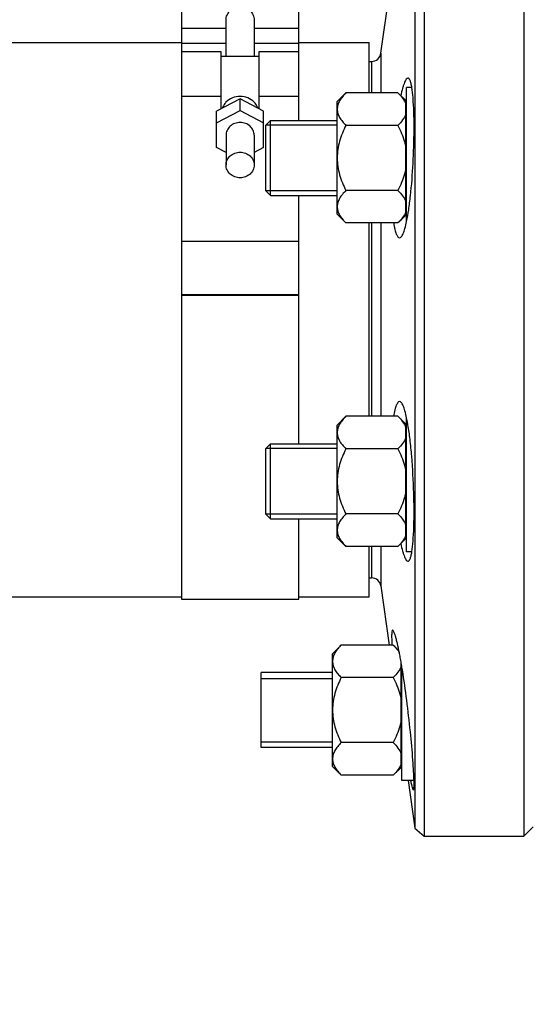
# Model space of a CAD drawing. Units: millimetres. Extents: x -2111 to 3532, y -395 to 3176.
# Drawn here: x 1331 to 1441, y 1271 to 1481 of the extents above; entities that cross this region are included whole.
import ezdxf

# ---------------------------------------------------------------- set-up
doc = ezdxf.new("R2010")
doc.units = ezdxf.units.MM
doc.header["$LTSCALE"] = 46.255
doc.header["$PDMODE"] = 3
doc.header["$PDSIZE"] = 0.3125
doc.layers.get('0').update_dxf_attribs({"linetype": 'CONTINUOUS'})
doc.layers.get('Defpoints').update_dxf_attribs({"linetype": 'CONTINUOUS'})
for name, color, linetype in [('02___PRT_ALL_AXES', 7, 'CONTINUOUS'), ('FASEN', 7, 'CONTINUOUS'), ('RUNDUNGEN', 7, 'CONTINUOUS')]:
    doc.layers.add(name, color=color, linetype=linetype)
doc.layers.add('AM_5', color=3, linetype='CONTINUOUS', lineweight=25)
doc.styles.get("Standard").update_dxf_attribs({"font": 'txt', "width": 0.7})
doc.dimstyles.new('AM_DIN$0', dxfattribs={"dimtxt": 3.5, "dimasz": 2.5, "dimexe": 1, "dimexo": 1, "dimgap": 1.5, "dimtad": 1, "dimdsep": 46, "dimtxsty": 'STANDARD', "dimcen": 0, "dimclrd": 256, "dimclre": 256, "dimclrt": 2, "dimadec": 0, "dimazin": 2, "dimtp": 0.1, "dimtm": 0.1, "dimtfac": 0.71, "dimtdec": 3, "dimtmove": 0, "dimatfit": 3, "dimfxl": 1, "dimlwd": -1, "dimlwe": -1, "dimarcsym": 0})

# ---------------------------------------------------------------- blocks, each defined once
blk = doc.blocks.new('*D15')
at = {"layer": 'AM_5', "ltscale": 10, "transparency": 16777216}
for p, q in [((2091.88, 1377.53), (2091.88, 1048.92)), ((1245.88, 1308.3), (1245.88, 1048.92)), ((1275.88, 1049.92), (2061.88, 1049.92))]:
    blk.add_line(p, q, dxfattribs=at)
for points in [[(1275.88, 1054.92), (1275.88, 1044.92), (1245.88, 1049.92)], [(2061.88, 1054.92), (2061.88, 1044.92), (2091.88, 1049.92)]]:
    blk.add_solid(points, dxfattribs=at)
at = {"layer": 'Defpoints', "color": 0, "ltscale": 10, "transparency": 16777216}
for p in [(2091.88, 1378.53), (1245.88, 1309.3), (2091.88, 1049.92)]:
    blk.add_point(p, dxfattribs=at)
at = {"layer": 'AM_5', "color": 2, "ltscale": 10, "transparency": 16777216, "insert": (1668.88, 1082.42), "char_height": 35, "attachment_point": 5}
blk.add_mtext('835', dxfattribs=at)
blk = doc.blocks.new('*D27')
at = {"layer": 'AM_5', "ltscale": 10, "transparency": 16777216}
for p, q in [((647.19, 3176.5), (2261.58, 3176.5)), ((2260.58, 1306.83), (2260.58, 3146.5)), ((1802.38, 1276.83), (2261.58, 1276.83))]:
    blk.add_line(p, q, dxfattribs=at)
for points in [[(2255.58, 3146.5), (2265.58, 3146.5), (2260.58, 3176.5)], [(2255.58, 1306.83), (2265.58, 1306.83), (2260.58, 1276.83)]]:
    blk.add_solid(points, dxfattribs=at)
at = {"layer": 'Defpoints', "color": 0, "ltscale": 10, "transparency": 16777216}
for p in [(646.19, 3176.5), (2260.58, 3176.5), (1801.38, 1276.83)]:
    blk.add_point(p, dxfattribs=at)
at = {"layer": 'AM_5', "color": 2, "ltscale": 10, "transparency": 16777216, "insert": (2228.08, 2226.66), "char_height": 35, "attachment_point": 5, "rotation": 90}
blk.add_mtext('1880', dxfattribs=at)

msp = doc.modelspace()

# ---------------------------------------------------------------- linework, layer by layer
at = {"color": 7, "linetype": 'Continuous'}
for p, q in [((1438.878, 1527.029), (1438.878, 1307.029)), ((1415.636, 1525.307), (1415.636, 1318.88)), ((1365.878, 1494.334), (1365.878, 1474.049)), ((1417.617, 1494.811), (1417.617, 1307.029)), ((1390.878, 1459.47), (1390.878, 1492.178)), ((1408.39, 1473.75), (1410.157, 1486.322)), ((1375.378, 1473.049), (1375.378, 1480.82)), ((1381.378, 1480.82), (1381.378, 1473.049)), ((1325.878, 1476.029), (1365.878, 1476.029)), ((1390.878, 1476.029), (1405.878, 1476.029)), ((1405.878, 1465.327), (1405.878, 1476.029)), ((1374.378, 1474.049), (1365.878, 1474.049)), ((1365.878, 1474.048), (1365.878, 1357.529)), ((1374.378, 1461.983), (1374.378, 1474.049)), ((1382.378, 1473.049), (1374.378, 1473.049)), ((1390.878, 1474.049), (1382.378, 1474.049)), ((1382.378, 1474.049), (1382.378, 1461.983)), ((1414.989, 1466.47), (1413.878, 1466.47)), ((1413.878, 1437.972), (1413.878, 1466.47)), ((1378.378, 1464.076), (1373.378, 1461.46)), ((1383.378, 1461.46), (1378.378, 1464.076)), ((1378.378, 1461.54), (1378.378, 1464.076)), ((1399.078, 1463.47), (1400.935, 1465.327)), ((1412.022, 1465.327), (1400.935, 1465.327)), ((1412.022, 1465.327), (1413.678, 1463.67)), ((1413.678, 1439.27), (1413.678, 1463.67)), ((1399.078, 1439.471), (1399.078, 1463.47)), ((1413.878, 1462.72), (1413.678, 1462.72)), ((1373.378, 1458.924), (1378.378, 1461.54)), ((1373.378, 1453.691), (1373.378, 1461.46)), ((1378.378, 1461.54), (1383.378, 1458.924)), ((1383.378, 1453.691), (1383.378, 1461.46)), ((1384.878, 1459.47), (1399.078, 1459.47)), ((1399.078, 1458.47), (1383.878, 1458.47)), ((1383.878, 1444.47), (1383.878, 1458.47)), ((1412.022, 1458.398), (1400.935, 1458.398)), ((1375.378, 1456.308), (1375.378, 1449.968)), ((1381.378, 1456.308), (1381.378, 1449.968)), ((1375.378, 1452.645), (1373.378, 1453.691)), ((1383.378, 1453.691), (1381.378, 1452.645)), ((1399.078, 1444.47), (1383.878, 1444.47)), ((1384.878, 1443.47), (1399.078, 1443.47)), ((1390.878, 1390.587), (1390.878, 1443.47)), ((1412.022, 1444.542), (1400.935, 1444.542)), ((1399.078, 1439.47), (1400.935, 1437.614)), ((1412.022, 1437.614), (1413.678, 1439.27)), ((1413.878, 1440.22), (1413.678, 1440.22)), ((1412.022, 1437.614), (1400.935, 1437.614)), ((1405.878, 1396.444), (1405.878, 1437.614)), ((1365.878, 1433.762), (1390.878, 1433.762)), ((1390.878, 1422.302), (1365.878, 1422.302)), ((1365.878, 1422.215), (1390.878, 1422.215)), ((1399.078, 1394.587), (1400.935, 1396.444)), ((1399.078, 1370.588), (1399.078, 1394.587)), ((1412.022, 1396.444), (1400.935, 1396.444)), ((1412.022, 1396.444), (1413.678, 1394.787)), ((1413.678, 1370.387), (1413.678, 1394.787)), ((1413.878, 1367.587), (1413.878, 1396.083)), ((1413.878, 1393.837), (1413.678, 1393.837)), ((1384.878, 1390.587), (1399.078, 1390.587)), ((1399.078, 1389.587), (1383.878, 1389.587)), ((1383.878, 1375.587), (1383.878, 1389.587)), ((1412.022, 1389.515), (1400.935, 1389.515)), ((1399.078, 1375.587), (1383.878, 1375.587)), ((1412.022, 1375.659), (1400.935, 1375.659)), ((1384.878, 1374.587), (1399.078, 1374.587)), ((1390.878, 1357.529), (1390.878, 1374.587)), ((1399.078, 1370.587), (1400.935, 1368.731)), ((1412.022, 1368.731), (1413.678, 1370.387)), ((1413.878, 1371.337), (1413.678, 1371.337)), ((1412.022, 1368.731), (1400.935, 1368.731)), ((1405.878, 1358.029), (1405.878, 1368.731)), ((1414.99, 1367.587), (1413.878, 1367.587)), ((1408.39, 1360.307), (1410.157, 1347.736)), ((1325.878, 1358.029), (1365.878, 1358.029)), ((1365.878, 1357.529), (1390.878, 1357.529)), ((1390.878, 1358.029), (1405.878, 1358.029)), ((1398.078, 1345.88), (1399.935, 1347.736)), ((1411.022, 1347.736), (1399.935, 1347.736)), ((1411.022, 1347.736), (1412.231, 1346.527)), ((1398.078, 1321.88), (1398.078, 1345.879)), ((1412.678, 1321.68), (1412.678, 1344.168)), ((1412.878, 1318.88), (1412.878, 1343.001)), ((1398.078, 1341.88), (1382.878, 1341.88)), ((1382.878, 1325.88), (1382.878, 1341.88)), ((1382.878, 1340.63), (1398.078, 1340.63)), ((1411.022, 1340.808), (1399.935, 1340.808)), ((1382.878, 1327.13), (1398.078, 1327.13)), ((1398.078, 1325.88), (1382.878, 1325.88)), ((1411.022, 1326.951), (1399.935, 1326.951)), ((1398.078, 1321.88), (1399.935, 1320.023)), ((1411.022, 1320.023), (1412.678, 1321.68)), ((1412.878, 1322.63), (1412.678, 1322.63)), ((1411.022, 1320.023), (1399.935, 1320.023)), ((1415.446, 1318.88), (1412.878, 1318.88)), ((1414.213, 1318.88), (1415.636, 1308.75)), ((1415.636, 1318.88), (1415.636, 1308.75)), ((1415.636, 1308.751), (1417.617, 1307.029)), ((1440.878, 1309.029), (1438.878, 1307.029))]:
    msp.add_line(p, q, dxfattribs=at)
at = {"color": 9, "linetype": 'Continuous'}
for p, q in [((1365.878, 1479.084), (1375.378, 1479.084)), ((1381.378, 1479.084), (1390.878, 1479.084)), ((1365.878, 1475.926), (1375.378, 1475.926)), ((1381.378, 1475.926), (1390.878, 1475.926)), ((1374.378, 1464.549), (1365.878, 1464.549)), ((1390.878, 1464.549), (1382.378, 1464.549))]:
    msp.add_line(p, q, dxfattribs=at)
at = {"color": 7, "linetype": 'Continuous'}
for points, knots in [([(1375.378, 1480.82), (1375.378, 1481.186), (1375.549, 1481.941), (1376.212, 1482.899), (1377.195, 1483.577), (1378.378, 1483.827), (1379.561, 1483.577), (1380.545, 1482.899), (1381.207, 1481.941), (1381.378, 1481.186), (1381.378, 1480.82)], [0, 0, 0, 0, 0.1194848, 0.2445302, 0.3720093, 0.5000029, 0.6279932, 0.7554676, 0.8805142, 1, 1, 1, 1]), ([(1378.378, 1464.582), (1377.818, 1464.582), (1376.702, 1464.369), (1375.751, 1463.739), (1375.372, 1463.348)], [0, 0, 0, 0, 0.5072146, 1, 1, 1, 1]), ([(1381.385, 1463.348), (1381.006, 1463.739), (1380.055, 1464.369), (1378.939, 1464.582), (1378.378, 1464.582)], [0, 0, 0, 0, 0.4927908, 1, 1, 1, 1]), ([(1400.935, 1465.327), (1400.673, 1465.065), (1400.186, 1464.536), (1399.583, 1463.686), (1399.177, 1462.795), (1399.078, 1462.166), (1399.078, 1461.863)], [0, 0, 0, 0, 0.2760758, 0.5341338, 0.773538, 1, 1, 1, 1]), ([(1412.022, 1465.327), (1412.381, 1464.967), (1413.029, 1464.245), (1413.522, 1463.395), (1413.678, 1462.963)], [0, 0, 0, 0, 0.5249347, 1, 1, 1, 1]), ([(1375.372, 1463.348), (1375.284, 1463.257), (1374.957, 1462.884), (1374.708, 1462.443), (1374.581, 1462.096)], [0, 0, 0, 0, 0.2541123, 1, 1, 1, 1]), ([(1382.175, 1462.096), (1382.133, 1462.211), (1381.938, 1462.667), (1381.644, 1463.08), (1381.385, 1463.348)], [0, 0, 0, 0, 0.2475081, 1, 1, 1, 1]), ([(1399.078, 1461.863), (1399.078, 1461.559), (1399.177, 1460.931), (1399.583, 1460.039), (1400.186, 1459.189), (1400.673, 1458.66), (1400.935, 1458.398)], [0, 0, 0, 0, 0.226462, 0.465866, 0.723924, 1, 1, 1, 1]), ([(1413.678, 1460.763), (1413.522, 1460.33), (1413.029, 1459.48), (1412.381, 1458.758), (1412.022, 1458.398)], [0, 0, 0, 0, 0.4750651, 1, 1, 1, 1]), ([(1378.378, 1459.027), (1377.989, 1459.027), (1377.214, 1458.889), (1376.219, 1458.295), (1375.54, 1457.392), (1375.378, 1456.663), (1375.378, 1456.308)], [0, 0, 0, 0, 0.2612582, 0.5160372, 0.7614291, 1, 1, 1, 1]), ([(1381.378, 1456.308), (1381.378, 1456.663), (1381.216, 1457.392), (1380.538, 1458.295), (1379.542, 1458.889), (1378.767, 1459.027), (1378.378, 1459.027)], [0, 0, 0, 0, 0.2385708, 0.4839627, 0.7387417, 1, 1, 1, 1]), ([(1400.935, 1458.398), (1400.665, 1457.859), (1400.163, 1456.761), (1399.564, 1455.051), (1399.17, 1453.281), (1399.078, 1452.073), (1399.078, 1451.47)], [0, 0, 0, 0, 0.2500229, 0.5000428, 0.7500275, 1, 1, 1, 1]), ([(1412.022, 1458.398), (1412.583, 1457.276), (1413.228, 1455.716), (1413.604, 1454.082), (1413.678, 1453.67)], [0, 0, 0, 0, 0.7497431, 1, 1, 1, 1]), ([(1375.378, 1449.968), (1375.378, 1450.324), (1375.54, 1451.053), (1376.219, 1451.956), (1377.214, 1452.55), (1377.989, 1452.687), (1378.378, 1452.687)], [0, 0, 0, 0, 0.2385708, 0.4839627, 0.7387417, 1, 1, 1, 1]), ([(1378.378, 1452.687), (1378.767, 1452.687), (1379.542, 1452.55), (1380.538, 1451.956), (1381.216, 1451.053), (1381.378, 1450.324), (1381.378, 1449.968)], [0, 0, 0, 0, 0.2612582, 0.5160372, 0.7614291, 1, 1, 1, 1]), ([(1399.078, 1451.47), (1399.078, 1450.867), (1399.17, 1449.66), (1399.564, 1447.89), (1400.163, 1446.179), (1400.665, 1445.081), (1400.935, 1444.542)], [0, 0, 0, 0, 0.2499725, 0.4999569, 0.7499769, 1, 1, 1, 1]), ([(1378.378, 1447.249), (1377.989, 1447.249), (1377.214, 1447.387), (1376.219, 1447.981), (1375.54, 1448.884), (1375.378, 1449.613), (1375.378, 1449.968)], [0, 0, 0, 0, 0.2612582, 0.5160372, 0.7614291, 1, 1, 1, 1]), ([(1381.378, 1449.968), (1381.378, 1449.613), (1381.216, 1448.884), (1380.538, 1447.981), (1379.542, 1447.387), (1378.767, 1447.249), (1378.378, 1447.249)], [0, 0, 0, 0, 0.2385708, 0.4839627, 0.7387417, 1, 1, 1, 1]), ([(1413.678, 1449.27), (1413.604, 1448.858), (1413.228, 1447.225), (1412.583, 1445.664), (1412.022, 1444.542)], [0, 0, 0, 0, 0.2502569, 1, 1, 1, 1]), ([(1400.935, 1444.542), (1400.673, 1444.28), (1400.186, 1443.752), (1399.583, 1442.901), (1399.177, 1442.01), (1399.078, 1441.382), (1399.078, 1441.078)], [0, 0, 0, 0, 0.2760758, 0.5341338, 0.773538, 1, 1, 1, 1]), ([(1412.022, 1444.542), (1412.381, 1444.183), (1413.029, 1443.46), (1413.522, 1442.61), (1413.678, 1442.178)], [0, 0, 0, 0, 0.5249347, 1, 1, 1, 1]), ([(1399.078, 1441.078), (1399.078, 1440.774), (1399.177, 1440.146), (1399.583, 1439.254), (1400.186, 1438.404), (1400.673, 1437.876), (1400.935, 1437.614)], [0, 0, 0, 0, 0.226462, 0.465866, 0.723924, 1, 1, 1, 1]), ([(1413.678, 1439.978), (1413.522, 1439.545), (1413.029, 1438.695), (1412.381, 1437.973), (1412.022, 1437.614)], [0, 0, 0, 0, 0.4750651, 1, 1, 1, 1]), ([(1400.935, 1396.444), (1400.673, 1396.182), (1400.186, 1395.653), (1399.583, 1394.803), (1399.177, 1393.912), (1399.078, 1393.283), (1399.078, 1392.98)], [0, 0, 0, 0, 0.2760758, 0.5341338, 0.773538, 1, 1, 1, 1]), ([(1412.022, 1396.444), (1412.381, 1396.084), (1413.029, 1395.362), (1413.522, 1394.512), (1413.678, 1394.08)], [0, 0, 0, 0, 0.5249347, 1, 1, 1, 1]), ([(1399.078, 1392.98), (1399.078, 1392.676), (1399.177, 1392.047), (1399.583, 1391.156), (1400.186, 1390.306), (1400.673, 1389.777), (1400.935, 1389.515)], [0, 0, 0, 0, 0.226462, 0.465866, 0.723924, 1, 1, 1, 1]), ([(1413.678, 1391.88), (1413.522, 1391.447), (1413.029, 1390.597), (1412.381, 1389.875), (1412.022, 1389.515)], [0, 0, 0, 0, 0.4750651, 1, 1, 1, 1]), ([(1400.935, 1389.515), (1400.665, 1388.976), (1400.163, 1387.878), (1399.564, 1386.168), (1399.17, 1384.398), (1399.078, 1383.19), (1399.078, 1382.587)], [0, 0, 0, 0, 0.2500229, 0.5000428, 0.7500275, 1, 1, 1, 1]), ([(1412.022, 1389.515), (1412.583, 1388.393), (1413.228, 1386.833), (1413.604, 1385.199), (1413.678, 1384.787)], [0, 0, 0, 0, 0.7497431, 1, 1, 1, 1]), ([(1399.078, 1382.587), (1399.078, 1381.984), (1399.17, 1380.777), (1399.564, 1379.007), (1400.163, 1377.296), (1400.665, 1376.198), (1400.935, 1375.659)], [0, 0, 0, 0, 0.2499725, 0.4999569, 0.7499769, 1, 1, 1, 1]), ([(1413.678, 1380.387), (1413.604, 1379.975), (1413.228, 1378.342), (1412.583, 1376.781), (1412.022, 1375.659)], [0, 0, 0, 0, 0.2502569, 1, 1, 1, 1]), ([(1400.935, 1375.659), (1400.673, 1375.397), (1400.186, 1374.869), (1399.583, 1374.018), (1399.177, 1373.127), (1399.078, 1372.499), (1399.078, 1372.195)], [0, 0, 0, 0, 0.2760758, 0.5341338, 0.773538, 1, 1, 1, 1]), ([(1412.022, 1375.659), (1412.381, 1375.3), (1413.029, 1374.577), (1413.522, 1373.727), (1413.678, 1373.295)], [0, 0, 0, 0, 0.5249347, 1, 1, 1, 1]), ([(1399.078, 1372.195), (1399.078, 1371.891), (1399.177, 1371.263), (1399.583, 1370.371), (1400.186, 1369.521), (1400.673, 1368.993), (1400.935, 1368.731)], [0, 0, 0, 0, 0.226462, 0.465866, 0.723924, 1, 1, 1, 1]), ([(1413.678, 1371.095), (1413.522, 1370.662), (1413.029, 1369.812), (1412.381, 1369.09), (1412.022, 1368.731)], [0, 0, 0, 0, 0.4750651, 1, 1, 1, 1]), ([(1399.935, 1347.736), (1399.673, 1347.474), (1399.186, 1346.946), (1398.583, 1346.095), (1398.177, 1345.204), (1398.078, 1344.576), (1398.078, 1344.272)], [0, 0, 0, 0, 0.2760758, 0.5341338, 0.773538, 1, 1, 1, 1]), ([(1411.022, 1347.736), (1411.272, 1347.486), (1411.738, 1346.982), (1412.141, 1346.424), (1412.311, 1346.139)], [0, 0, 0, 0, 0.515938, 1, 1, 1, 1]), ([(1398.078, 1344.272), (1398.078, 1343.968), (1398.177, 1343.34), (1398.583, 1342.448), (1399.186, 1341.598), (1399.673, 1341.07), (1399.935, 1340.808)], [0, 0, 0, 0, 0.226462, 0.465866, 0.723924, 1, 1, 1, 1]), ([(1412.678, 1343.172), (1412.522, 1342.739), (1412.029, 1341.889), (1411.381, 1341.167), (1411.022, 1340.808)], [0, 0, 0, 0, 0.4750651, 1, 1, 1, 1]), ([(1399.935, 1340.808), (1399.665, 1340.269), (1399.163, 1339.17), (1398.564, 1337.46), (1398.17, 1335.69), (1398.078, 1334.482), (1398.078, 1333.88)], [0, 0, 0, 0, 0.2500229, 0.5000428, 0.7500275, 1, 1, 1, 1]), ([(1411.022, 1340.808), (1411.583, 1339.686), (1412.228, 1338.125), (1412.604, 1336.492), (1412.678, 1336.08)], [0, 0, 0, 0, 0.7497431, 1, 1, 1, 1]), ([(1398.078, 1333.88), (1398.078, 1333.277), (1398.17, 1332.069), (1398.564, 1330.299), (1399.163, 1328.589), (1399.665, 1327.491), (1399.935, 1326.951)], [0, 0, 0, 0, 0.2499725, 0.4999569, 0.7499769, 1, 1, 1, 1]), ([(1412.678, 1331.68), (1412.604, 1331.267), (1412.228, 1329.634), (1411.583, 1328.074), (1411.022, 1326.951)], [0, 0, 0, 0, 0.2502569, 1, 1, 1, 1]), ([(1399.935, 1326.951), (1399.673, 1326.689), (1399.186, 1326.161), (1398.583, 1325.311), (1398.177, 1324.419), (1398.078, 1323.791), (1398.078, 1323.487)], [0, 0, 0, 0, 0.2760758, 0.5341338, 0.773538, 1, 1, 1, 1]), ([(1411.022, 1326.951), (1411.381, 1326.592), (1412.029, 1325.87), (1412.522, 1325.02), (1412.678, 1324.587)], [0, 0, 0, 0, 0.5249347, 1, 1, 1, 1]), ([(1398.078, 1323.487), (1398.078, 1323.183), (1398.177, 1322.555), (1398.583, 1321.664), (1399.186, 1320.814), (1399.673, 1320.285), (1399.935, 1320.023)], [0, 0, 0, 0, 0.226462, 0.465866, 0.723924, 1, 1, 1, 1]), ([(1412.678, 1322.387), (1412.522, 1321.955), (1412.029, 1321.105), (1411.381, 1320.382), (1411.022, 1320.023)], [0, 0, 0, 0, 0.4750651, 1, 1, 1, 1])]:
    msp.add_open_spline(points, degree=3, knots=knots, dxfattribs=at)
at = {"layer": '02___PRT_ALL_AXES', "color": 7, "linetype": 'Continuous'}
for p, q in [((1405.878, 1472.029), (1406.41, 1472.029)), ((1405.878, 1362.029), (1406.41, 1362.029)), ((1412.359, 1345.9), (1412.336, 1346.015)), ((1412.878, 1343.005), (1412.845, 1343.203)), ((1417.617, 1307.029), (1438.878, 1307.029))]:
    msp.add_line(p, q, dxfattribs=at)
for centre, radius, start, end in [((1325.623, 1329.035), 88.361, 10.63875, 11.00386), ((1307.064, 1325.575), 107.239, 9.99071, 10.62498), ((1288.225, 1322.261), 126.367, 9.53932, 9.98838), ((1272.447, 1319.619), 142.365, 9.21084, 9.45449)]:
    msp.add_arc(centre, radius, start, end, dxfattribs=at)
for points, knots in [([(1414.16, 1468.47), (1414.016, 1468.47), (1413.796, 1468.249), (1413.592, 1467.902), (1413.398, 1467.476), (1413.205, 1466.944), (1412.921, 1466.023), (1412.738, 1465.271), (1412.618, 1464.735)], [0, 0, 0, 0, 0.1046219, 0.1905244, 0.3019704, 0.4392229, 0.6019031, 1, 1, 1, 1]), ([(1414.99, 1466.481), (1414.942, 1466.77), (1414.845, 1467.272), (1414.681, 1467.843), (1414.524, 1468.175), (1414.396, 1468.37), (1414.25, 1468.47), (1414.16, 1468.47)], [0, 0, 0, 0, 0.392057, 0.6839502, 0.7931319, 0.8794622, 1, 1, 1, 1]), ([(1415.303, 1463.491), (1415.284, 1463.777), (1415.211, 1464.777), (1415.107, 1465.775), (1414.99, 1466.481)], [0, 0, 0, 0, 0.286032, 1, 1, 1, 1]), ([(1413.879, 1437.956), (1414.052, 1438.775), (1414.36, 1440.587), (1414.874, 1444.7), (1415.301, 1450.372), (1415.504, 1457.075), (1415.433, 1461.475), (1415.303, 1463.491)], [0, 0, 0, 0, 0.0980049, 0.2149811, 0.485224, 0.7635043, 1, 1, 1, 1]), ([(1411.122, 1437.596), (1411.191, 1437.145), (1411.305, 1436.512), (1411.509, 1435.738), (1411.659, 1435.293), (1411.82, 1434.94), (1412.008, 1434.636), (1412.224, 1434.47), (1412.359, 1434.47)], [0, 0, 0, 0, 0.3929355, 0.5526907, 0.6874498, 0.7974673, 0.8838762, 1, 1, 1, 1]), ([(1412.359, 1434.47), (1412.508, 1434.47), (1412.744, 1434.662), (1412.96, 1434.997), (1413.245, 1435.582), (1413.566, 1436.577), (1413.774, 1437.454), (1413.879, 1437.956)], [0, 0, 0, 0, 0.1138946, 0.2007911, 0.3116917, 0.6075768, 1, 1, 1, 1]), ([(1412.359, 1399.587), (1412.224, 1399.587), (1412.008, 1399.421), (1411.82, 1399.117), (1411.659, 1398.764), (1411.509, 1398.319), (1411.305, 1397.545), (1411.191, 1396.912), (1411.121, 1396.46)], [0, 0, 0, 0, 0.1161276, 0.2025004, 0.3125257, 0.4473474, 0.6071242, 1, 1, 1, 1]), ([(1413.88, 1396.098), (1413.774, 1396.601), (1413.566, 1397.478), (1413.246, 1398.474), (1412.961, 1399.06), (1412.744, 1399.396), (1412.508, 1399.587), (1412.359, 1399.587)], [0, 0, 0, 0, 0.3925622, 0.6883659, 0.7992296, 0.8861502, 1, 1, 1, 1]), ([(1414.16, 1394.608), (1414.138, 1394.739), (1414.052, 1395.237), (1413.957, 1395.734), (1413.88, 1396.098)], [0, 0, 0, 0, 0.2632984, 1, 1, 1, 1]), ([(1414.991, 1367.578), (1415.114, 1368.324), (1415.29, 1370.059), (1415.432, 1372.958), (1415.474, 1376.382), (1415.389, 1381.437), (1415.115, 1386.525), (1414.639, 1391.36), (1414.334, 1393.581), (1414.16, 1394.608)], [0, 0, 0, 0, 0.0836692, 0.1926203, 0.3211927, 0.4624585, 0.7520401, 0.884775, 1, 1, 1, 1]), ([(1412.617, 1369.325), (1412.737, 1368.788), (1412.921, 1368.036), (1413.205, 1367.114), (1413.398, 1366.582), (1413.592, 1366.156), (1413.795, 1365.809), (1414.016, 1365.587), (1414.16, 1365.587)], [0, 0, 0, 0, 0.3982535, 0.5608921, 0.6980974, 0.8094924, 0.8954211, 1, 1, 1, 1]), ([(1414.16, 1365.587), (1414.25, 1365.587), (1414.396, 1365.688), (1414.524, 1365.883), (1414.681, 1366.215), (1414.845, 1366.787), (1414.943, 1367.289), (1414.991, 1367.578)], [0, 0, 0, 0, 0.1205014, 0.2068199, 0.315931, 0.607908, 1, 1, 1, 1]), ([(1410.9, 1350.88), (1410.869, 1350.88), (1410.795, 1350.812), (1410.752, 1350.649), (1410.707, 1350.394), (1410.684, 1350.043), (1410.675, 1349.597), (1410.688, 1348.816), (1410.723, 1348.186), (1410.752, 1347.736)], [0, 0, 0, 0, 0.0288584, 0.0799268, 0.1597169, 0.2694649, 0.4090972, 0.578003, 1, 1, 1, 1]), ([(1412.336, 1346.015), (1412.201, 1346.705), (1411.999, 1347.675), (1411.708, 1348.871), (1411.517, 1349.567), (1411.344, 1350.115), (1411.184, 1350.52), (1411.062, 1350.762), (1410.948, 1350.88), (1410.9, 1350.88)], [0, 0, 0, 0, 0.4115598, 0.5799068, 0.7210899, 0.8339112, 0.9175767, 0.971952, 1, 1, 1, 1]), ([(1415.447, 1318.868), (1415.432, 1319.503), (1415.366, 1320.951), (1415.134, 1324.413), (1414.672, 1329.494), (1413.94, 1335.897), (1413.322, 1340.278), (1412.976, 1342.407)], [0, 0, 0, 0, 0.0805031, 0.1835488, 0.4395621, 0.726783, 1, 1, 1, 1]), ([(1414.707, 1318.868), (1414.766, 1318.581), (1414.872, 1318.083), (1415.028, 1317.463), (1415.15, 1317.09), (1415.235, 1316.924), (1415.283, 1316.88), (1415.303, 1316.88)], [0, 0, 0, 0, 0.4190617, 0.7263229, 0.9182075, 0.9713248, 1, 1, 1, 1]), ([(1415.303, 1316.88), (1415.321, 1316.88), (1415.363, 1316.924), (1415.407, 1317.094), (1415.448, 1317.466), (1415.46, 1318.086), (1415.454, 1318.581), (1415.447, 1318.868)], [0, 0, 0, 0, 0.026739, 0.0770753, 0.2656737, 0.574444, 1, 1, 1, 1])]:
    msp.add_open_spline(points, degree=3, knots=knots, dxfattribs=at)
at = {"layer": 'FASEN', "color": 7, "linetype": 'Continuous'}
for p, q in [((1383.878, 1458.47), (1384.878, 1459.47)), ((1384.878, 1443.47), (1384.878, 1459.47)), ((1383.878, 1444.47), (1383.878, 1458.47)), ((1383.878, 1444.47), (1384.878, 1443.47)), ((1383.878, 1389.587), (1384.878, 1390.587)), ((1384.878, 1374.587), (1384.878, 1390.587)), ((1383.878, 1375.587), (1383.878, 1389.587)), ((1383.878, 1375.587), (1384.878, 1374.587))]:
    msp.add_line(p, q, dxfattribs=at)
at = {"layer": 'RUNDUNGEN', "color": 9, "linetype": 'Continuous'}
for p, q in [((1408.39, 1473.75), (1408.39, 1465.327)), ((1406.41, 1472.029), (1406.41, 1465.327)), ((1406.41, 1437.614), (1406.41, 1396.444)), ((1408.39, 1437.614), (1408.39, 1396.444)), ((1406.41, 1368.731), (1406.41, 1362.029)), ((1408.39, 1368.731), (1408.39, 1360.307))]:
    msp.add_line(p, q, dxfattribs=at)
at = {"layer": 'RUNDUNGEN', "color": 7, "linetype": 'Continuous'}
for centre, start, end in [((1406.41, 1474.029), 270, 351.99993), ((1406.41, 1360.029), 8.00007, 90)]:
    msp.add_arc(centre, 2, start, end, dxfattribs=at)

# ---------------------------------------------------------------- dimensions: what is measured, and where the dimension line sits
at = {"layer": 'AM_5', "ltscale": 10}
dim = msp.add_linear_dim(base=(2260.584, 3176.496), p1=(1801.376, 1276.829), p2=(646.185, 3176.496), angle=90, text='1880', dimstyle='AM_DIN$0', override={"dimtxt": 35, "dimasz": 30, "dimgap": 15, "dimsah": 1}, dxfattribs=at)
dim.commit()
dim.dimension.update_dxf_attribs({"geometry": '*D27', "text_midpoint": (2228.084, 2226.662)})
dim = msp.add_linear_dim(base=(2091.878, 1049.923), p1=(1245.878, 1309.299), p2=(2091.878, 1378.529), text='835', dimstyle='AM_DIN$0', override={"dimtxt": 35, "dimasz": 30, "dimgap": 15, "dimsah": 1}, dxfattribs=at)
dim.commit()
dim.dimension.update_dxf_attribs({"geometry": '*D15', "text_midpoint": (1668.878, 1082.423)})

doc.saveas('drawing.dxf')
